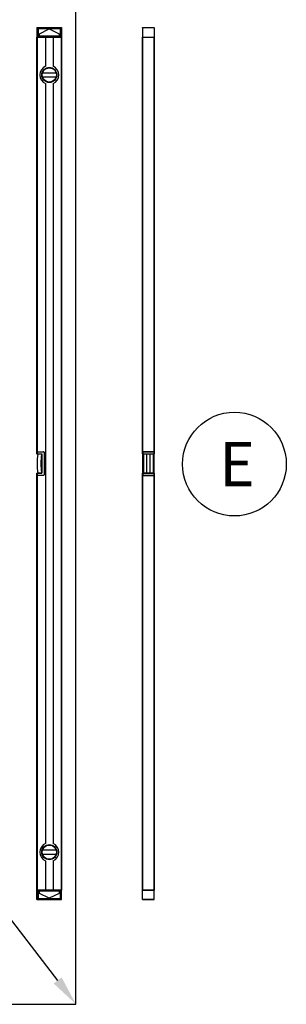
# Model space of a CAD drawing. Units: inches. Extents: x 20 to 1730, y 17 to 576.
# Drawn here: x 1170 to 1192, y 83 to 164 of the extents above; entities that cross this region are included whole.
import ezdxf

# ---------------------------------------------------------------- set-up
doc = ezdxf.new("R2010")
doc.units = ezdxf.units.IN
doc.header["$MEASUREMENT"] = 0
doc.styles.get("Standard").update_dxf_attribs({"font": 'ROMANS.SHX'})

msp = doc.modelspace()

# ---------------------------------------------------------------- linework, layer by layer
at = {"color": 7, "linetype": 'Continuous'}
for p, q in [((1174.7795, 82.5973), (1174.7795, 172.5973)), ((1171.5418, 163.7258), (1171.5537, 163.7377)), ((1171.5418, 163.7258), (1171.5418, 162.9502)), ((1171.5522, 163.7258), (1171.5418, 163.7258)), ((1171.5522, 163.7258), (1171.5564, 163.7377)), ((1171.5522, 163.7258), (1171.5522, 162.9502)), ((1172.2505, 163.7258), (1171.5522, 163.7258)), ((1171.5537, 163.7377), (1171.5564, 163.7377)), ((1171.5564, 163.7377), (1172.2497, 163.7377)), ((1171.6089, 163.0684), (1171.6089, 163.6195)), ((1171.6206, 163.6195), (1171.6206, 163.0684)), ((1171.6324, 163.6195), (1171.6324, 163.0684)), ((1172.222, 163.6589), (1171.66, 163.6589)), ((1173.471, 163.6471), (1171.66, 163.6471)), ((1171.6621, 163.6728), (1172.2505, 163.6728)), ((1171.7387, 163.2258), (1172.5655, 163.6195)), ((1172.2338, 163.6707), (1172.222, 163.6589)), ((1172.9089, 163.6589), (1172.222, 163.6589)), ((1172.2505, 163.6728), (1172.2338, 163.6707)), ((1172.2338, 163.6707), (1172.8971, 163.6707)), ((1172.2497, 163.7377), (1172.2505, 163.7258)), ((1172.2497, 163.7377), (1172.8812, 163.7377)), ((1172.2505, 163.7258), (1172.2505, 163.6728)), ((1172.8804, 163.7258), (1172.2505, 163.7258)), ((1172.5655, 163.6195), (1173.3922, 163.2258)), ((1172.8812, 163.7377), (1172.8804, 163.7258)), ((1172.8804, 163.7258), (1172.8804, 163.6728)), ((1173.5774, 163.7258), (1172.8804, 163.7258)), ((1172.8804, 163.6728), (1173.4688, 163.6728)), ((1172.8971, 163.6707), (1172.8804, 163.6728)), ((1172.8812, 163.7377), (1173.5742, 163.7377)), ((1172.9089, 163.6589), (1172.8971, 163.6707)), ((1173.471, 163.6589), (1172.9089, 163.6589)), ((1173.4985, 163.0684), (1173.4985, 163.6195)), ((1173.5103, 163.0684), (1173.5103, 163.6195)), ((1173.522, 163.6195), (1173.522, 163.0684)), ((1173.5742, 163.7377), (1173.5773, 163.7377)), ((1173.5742, 163.7377), (1173.5774, 163.7258)), ((1173.5773, 163.7377), (1173.5891, 163.7258)), ((1173.5891, 163.7258), (1173.5774, 163.7258)), ((1173.5774, 163.7258), (1173.5774, 162.9502)), ((1173.5891, 163.7258), (1173.5891, 162.9502)), ((1180.3142, 163.7376), (1180.3017, 163.7258)), ((1180.3017, 163.7258), (1180.3017, 162.9502)), ((1180.3019, 163.7258), (1180.3017, 163.7258)), ((1180.3019, 163.7258), (1180.3143, 163.7376)), ((1180.3019, 163.7258), (1180.3019, 162.9502)), ((1180.3108, 163.7258), (1180.3019, 163.7258)), ((1180.3108, 163.7258), (1180.3166, 163.7376)), ((1180.3108, 163.7258), (1180.3108, 162.9502)), ((1181.2727, 163.7258), (1180.3108, 163.7258)), ((1180.3142, 163.7376), (1180.3143, 163.7376)), ((1180.3143, 163.7376), (1180.3166, 163.7376)), ((1180.3166, 163.7376), (1181.2678, 163.7376)), ((1181.2727, 163.7258), (1181.2678, 163.7376)), ((1181.2678, 163.7376), (1181.2706, 163.7376)), ((1181.2831, 163.7258), (1181.2706, 163.7376)), ((1181.2727, 163.7258), (1181.2727, 162.9502)), ((1181.2831, 163.7258), (1181.2727, 163.7258)), ((1181.2831, 163.7258), (1181.2831, 162.9502)), ((1171.5418, 128.5014), (1171.5418, 162.9502)), ((1171.5418, 162.9502), (1171.5522, 162.9502)), ((1171.5418, 162.9502), (1171.5522, 162.9502)), ((1171.5522, 162.9502), (1171.5522, 128.5014)), ((1171.5522, 162.9502), (1172.2505, 162.9502)), ((1171.5522, 162.9502), (1172.2505, 162.9502)), ((1171.66, 163.0408), (1171.7387, 163.0408)), ((1171.66, 163.029), (1172.222, 163.029)), ((1172.2505, 163.0151), (1171.6621, 163.0151)), ((1171.7387, 163.0408), (1171.7387, 163.2258)), ((1171.7387, 163.0408), (1171.7387, 163.029)), ((1172.2338, 163.0172), (1172.222, 163.029)), ((1172.222, 163.029), (1172.9089, 163.029)), ((1172.2338, 163.0172), (1172.2505, 163.0151)), ((1172.8971, 163.0172), (1172.2338, 163.0172)), ((1172.2505, 163.0151), (1172.2505, 162.9502)), ((1172.2505, 162.9502), (1172.2505, 160.5223)), ((1172.2505, 162.9502), (1172.8804, 162.9502)), ((1172.2505, 162.9502), (1172.8804, 162.9502)), ((1172.8804, 163.0151), (1172.8971, 163.0172)), ((1172.8804, 163.0151), (1172.8804, 162.9502)), ((1173.4688, 163.0151), (1172.8804, 163.0151)), ((1172.8804, 162.9502), (1172.8804, 160.5223)), ((1172.8804, 162.9502), (1173.5774, 162.9502)), ((1172.8804, 162.9502), (1173.5774, 162.9502)), ((1172.9089, 163.029), (1172.8971, 163.0172)), ((1172.9089, 163.029), (1173.471, 163.029)), ((1173.3922, 163.2258), (1173.3922, 163.0408)), ((1173.3922, 163.0408), (1173.471, 163.0408)), ((1173.3922, 163.029), (1173.3922, 163.0408)), ((1173.5774, 92.0841), (1173.5774, 162.9502)), ((1173.5774, 162.9502), (1173.5891, 162.9502)), ((1173.5774, 162.9502), (1173.5891, 162.9502)), ((1173.5891, 162.9502), (1173.5891, 92.0841)), ((1180.3017, 162.9502), (1180.3017, 92.0841)), ((1180.3017, 162.9502), (1180.3019, 162.9502)), ((1180.3017, 162.9502), (1180.3019, 162.9502)), ((1180.3019, 128.5014), (1180.3019, 162.9502)), ((1180.3019, 162.9502), (1180.3108, 162.9502)), ((1180.3019, 162.9502), (1180.3108, 162.9502)), ((1180.3108, 162.9502), (1180.3108, 128.5014)), ((1180.3108, 162.9502), (1181.2727, 162.9502)), ((1180.3108, 162.9502), (1181.2727, 162.9502)), ((1181.2727, 128.5014), (1181.2727, 162.9502)), ((1181.2727, 162.9502), (1181.2831, 162.9502)), ((1181.2727, 162.9502), (1181.2831, 162.9502)), ((1181.2831, 162.9502), (1181.2831, 128.5014)), ((1172.2505, 159.079), (1172.2505, 95.9554)), ((1172.8804, 159.079), (1172.8804, 95.9554)), ((1173.2608, 84.5781), (1138.0306, 130.5306)), ((1171.5522, 128.5014), (1171.5418, 128.5014)), ((1171.5418, 128.3243), (1171.5418, 128.5014)), ((1171.5522, 128.5014), (1172.093, 128.5014)), ((1171.5613, 128.5014), (1171.5613, 128.3243)), ((1171.5613, 128.5014), (1172.093, 128.5014)), ((1172.1324, 128.4621), (1172.1324, 126.5723)), ((1172.1324, 128.4621), (1172.1324, 126.5723)), ((1180.3108, 128.5014), (1180.3019, 128.5014)), ((1180.3027, 128.3243), (1180.3027, 128.5014)), ((1180.3108, 128.5014), (1181.2727, 128.5014)), ((1180.32, 128.5014), (1180.32, 128.3243)), ((1181.2671, 128.5014), (1180.32, 128.5014)), ((1181.2671, 128.3243), (1181.2671, 128.5014)), ((1181.2831, 128.5014), (1181.2727, 128.5014)), ((1181.2818, 128.5014), (1181.2818, 128.3243)), ((1181.2829, 126.5329), (1181.2829, 128.5014)), ((1171.5613, 128.3243), (1171.5418, 128.3243)), ((1171.5615, 128.3046), (1171.5418, 128.3243)), ((1171.5613, 128.3243), (1171.955, 128.3243)), ((1171.5615, 128.3046), (1171.5613, 128.3243)), ((1171.9355, 128.3046), (1171.5615, 128.3046)), ((1171.9355, 128.307), (1171.955, 128.3243)), ((1171.9355, 126.7274), (1171.9355, 128.307)), ((1171.955, 128.3243), (1171.955, 126.7101)), ((1180.32, 128.3243), (1180.3027, 128.3243)), ((1180.3229, 128.3046), (1180.3027, 128.3243)), ((1180.32, 128.3243), (1181.2671, 128.3243)), ((1180.3229, 128.3046), (1180.32, 128.3243)), ((1181.2619, 128.3046), (1180.3229, 128.3046)), ((1180.3574, 126.7298), (1180.3574, 128.3046)), ((1180.3747, 128.3046), (1180.3747, 126.7298)), ((1180.6349, 128.3046), (1180.6349, 126.7285)), ((1180.9499, 126.7297), (1180.9499, 128.3058)), ((1181.2124, 126.7298), (1181.2124, 128.3046)), ((1181.2272, 128.3046), (1181.2272, 126.7298)), ((1181.2619, 128.3046), (1181.2671, 128.3243)), ((1181.2619, 128.3046), (1181.2818, 128.3243)), ((1181.2818, 128.3243), (1181.2671, 128.3243)), ((1171.5418, 126.7101), (1171.5615, 126.7298)), ((1171.5418, 126.5329), (1171.5418, 126.7101)), ((1171.5418, 126.7101), (1171.5613, 126.7101)), ((1171.5418, 92.0841), (1171.5418, 126.5329)), ((1171.5418, 126.5329), (1171.5522, 126.5329)), ((1171.5522, 126.5329), (1171.5522, 92.0841)), ((1172.093, 126.5329), (1171.5522, 126.5329)), ((1171.5613, 126.7101), (1171.5615, 126.7298)), ((1171.5613, 126.7101), (1171.5613, 126.5329)), ((1171.955, 126.7101), (1171.5613, 126.7101)), ((1172.093, 126.5329), (1171.5613, 126.5329)), ((1171.5615, 126.7298), (1171.9355, 126.7298)), ((1171.955, 126.7101), (1171.9355, 126.7274)), ((1180.3019, 92.0841), (1180.3019, 126.5329)), ((1180.3019, 126.5329), (1180.3108, 126.5329)), ((1180.3027, 126.7101), (1180.3229, 126.7298)), ((1180.3027, 126.7101), (1180.32, 126.7101)), ((1180.3027, 126.5329), (1180.3027, 126.7101)), ((1180.3108, 126.5329), (1180.3108, 92.0841)), ((1180.3108, 126.5329), (1181.2727, 126.5329)), ((1180.32, 126.7101), (1180.3229, 126.7298)), ((1180.32, 126.7101), (1180.32, 126.5329)), ((1181.2671, 126.7101), (1180.32, 126.7101)), ((1181.2671, 126.5329), (1180.32, 126.5329)), ((1180.3229, 126.7298), (1181.2619, 126.7298)), ((1181.2671, 126.7101), (1181.2619, 126.7298)), ((1181.2818, 126.7101), (1181.2619, 126.7298)), ((1181.2671, 126.5329), (1181.2671, 126.7101)), ((1181.2671, 126.7101), (1181.2818, 126.7101)), ((1181.2727, 92.0841), (1181.2727, 126.5329)), ((1181.2727, 126.5329), (1181.2831, 126.5329)), ((1181.2818, 126.7101), (1181.2818, 126.5329)), ((1181.2831, 126.5329), (1181.2831, 92.0841)), ((1172.2505, 94.512), (1172.2505, 92.0841)), ((1172.8804, 94.512), (1172.8804, 92.0841)), ((1171.5522, 92.0841), (1171.5418, 92.0841)), ((1171.5418, 91.3085), (1171.5418, 92.0841)), ((1171.5522, 92.0841), (1171.5418, 92.0841)), ((1171.5522, 92.0841), (1172.2505, 92.0841)), ((1171.5522, 91.3085), (1171.5522, 92.0841)), ((1172.2505, 92.0841), (1171.5522, 92.0841)), ((1171.6104, 91.4148), (1171.6104, 91.966)), ((1171.6206, 91.966), (1171.6206, 91.4148)), ((1171.6324, 91.966), (1171.6324, 91.4148)), ((1172.2497, 92.0054), (1171.66, 92.0054)), ((1171.7387, 91.9936), (1171.66, 91.9936)), ((1171.6616, 92.0172), (1172.2505, 92.0172)), ((1171.7387, 92.0054), (1171.7387, 91.9936)), ((1171.7387, 91.8085), (1171.7387, 91.9936)), ((1172.5655, 91.4148), (1171.7387, 91.8085)), ((1172.2505, 92.0172), (1172.2497, 92.0054)), ((1172.8812, 92.0054), (1172.2497, 92.0054)), ((1172.2505, 92.0841), (1172.8804, 92.0841)), ((1172.2505, 92.0172), (1172.2505, 92.0841)), ((1172.8804, 92.0841), (1172.2505, 92.0841)), ((1172.2505, 92.0172), (1172.8804, 92.0172)), ((1173.3922, 91.8085), (1172.5655, 91.4148)), ((1172.8804, 92.0841), (1173.5774, 92.0841)), ((1172.8804, 92.0172), (1172.8804, 92.0841)), ((1173.5774, 92.0841), (1172.8804, 92.0841)), ((1172.8804, 92.0172), (1173.4694, 92.0172)), ((1172.8812, 92.0054), (1172.8804, 92.0172)), ((1173.471, 92.0054), (1172.8812, 92.0054)), ((1173.3922, 91.9936), (1173.3922, 92.0054)), ((1173.471, 91.9936), (1173.3922, 91.9936)), ((1173.3922, 91.9936), (1173.3922, 91.8085)), ((1173.4985, 91.4148), (1173.4985, 91.966)), ((1173.5103, 91.4148), (1173.5103, 91.966)), ((1173.5205, 91.966), (1173.5205, 91.4148)), ((1173.5891, 92.0841), (1173.5774, 92.0841)), ((1173.5774, 91.3085), (1173.5774, 92.0841)), ((1173.5891, 92.0841), (1173.5774, 92.0841)), ((1173.5891, 91.3085), (1173.5891, 92.0841)), ((1180.3017, 92.0841), (1180.3019, 92.0841)), ((1180.3017, 91.3085), (1180.3017, 92.0841)), ((1180.3019, 92.0841), (1180.3017, 92.0841)), ((1180.3108, 92.0841), (1180.3019, 92.0841)), ((1180.3019, 91.3085), (1180.3019, 92.0841)), ((1180.3108, 92.0841), (1180.3019, 92.0841)), ((1180.3108, 92.0841), (1181.2727, 92.0841)), ((1181.2727, 92.0841), (1180.3108, 92.0841)), ((1180.3108, 91.3085), (1180.3108, 92.0841)), ((1181.2831, 92.0841), (1181.2727, 92.0841)), ((1181.2727, 91.3085), (1181.2727, 92.0841)), ((1181.2831, 92.0841), (1181.2727, 92.0841)), ((1181.2831, 91.3085), (1181.2831, 92.0841)), ((1171.5418, 91.3085), (1171.5522, 91.3085)), ((1171.5537, 91.2967), (1171.5418, 91.3085)), ((1171.5522, 91.3085), (1172.2505, 91.3085)), ((1171.5564, 91.2967), (1171.5522, 91.3085)), ((1171.5564, 91.2967), (1171.5537, 91.2967)), ((1172.2497, 91.2967), (1171.5564, 91.2967)), ((1171.66, 91.3873), (1173.471, 91.3873)), ((1171.66, 91.3754), (1172.2497, 91.3754)), ((1172.2505, 91.3636), (1171.6616, 91.3636)), ((1172.2505, 91.3636), (1172.2497, 91.3754)), ((1172.2497, 91.3754), (1172.8812, 91.3754)), ((1172.2497, 91.2967), (1172.2505, 91.3085)), ((1172.8812, 91.2967), (1172.2497, 91.2967)), ((1172.2505, 91.3085), (1172.2505, 91.3636)), ((1172.8804, 91.3636), (1172.2505, 91.3636)), ((1172.2505, 91.3085), (1172.8804, 91.3085)), ((1172.8812, 91.3754), (1172.8804, 91.3636)), ((1173.4694, 91.3636), (1172.8804, 91.3636)), ((1172.8804, 91.3085), (1172.8804, 91.3636)), ((1172.8804, 91.3085), (1173.5774, 91.3085)), ((1172.8812, 91.2967), (1172.8804, 91.3085)), ((1172.8812, 91.3754), (1173.471, 91.3754)), ((1173.5742, 91.2967), (1172.8812, 91.2967)), ((1173.5774, 91.3085), (1173.5742, 91.2967)), ((1173.5773, 91.2967), (1173.5742, 91.2967)), ((1173.5891, 91.3085), (1173.5773, 91.2967)), ((1173.5774, 91.3085), (1173.5891, 91.3085)), ((1180.3017, 91.3085), (1180.3019, 91.3085)), ((1180.3017, 91.3085), (1180.3142, 91.2967)), ((1180.3143, 91.2967), (1180.3019, 91.3085)), ((1180.3019, 91.3085), (1180.3108, 91.3085)), ((1180.3108, 91.3085), (1181.2727, 91.3085)), ((1180.3166, 91.2967), (1180.3108, 91.3085)), ((1180.3143, 91.2967), (1180.3142, 91.2967)), ((1180.3166, 91.2967), (1180.3143, 91.2967)), ((1181.2678, 91.2967), (1180.3166, 91.2967)), ((1181.2678, 91.2967), (1181.2727, 91.3085)), ((1181.2706, 91.2967), (1181.2678, 91.2967)), ((1181.2706, 91.2967), (1181.2831, 91.3085)), ((1181.2727, 91.3085), (1181.2831, 91.3085)), ((1105.7795, 82.5973), (1174.7795, 82.5973))]:
    msp.add_line(p, q, dxfattribs=at)
for centre, radius in [((1172.5655, 159.8006), 0.6299), ((1172.5655, 159.8006), 0.5906), ((1187.9321, 127.4731), 4.3078), ((1172.5655, 95.2337), 0.6299), ((1172.5655, 95.2337), 0.5906)]:
    msp.add_circle(centre, radius, dxfattribs=at)
for centre, radius, start, end in [((1171.66, 163.6195), 0.0276, 90, 180), ((1173.471, 163.6195), 0.0276, 0, 90), ((1171.66, 163.0684), 0.0276, 180, 270), ((1173.471, 163.0684), 0.0276, 270, 0), ((1172.5655, 159.8006), 0.7874, 113.578178, 246.421822), ((1172.5655, 159.8006), 0.7874, 293.578178, 66.421822), ((1172.093, 128.4621), 0.0394, 0, 90), ((1172.093, 128.4621), 0.0394, 0, 90), ((1175.8726, 127.5172), 4.327, 169.51073, 190.487291), ((1175.8726, 127.5172), 4.012, 168.902232, 191.097768), ((1172.093, 126.5723), 0.0394, 270, 0), ((1172.093, 126.5723), 0.0394, 270, 0), ((1172.5655, 95.2337), 0.7874, 113.578178, 246.421822), ((1172.5655, 95.2337), 0.7874, 293.578178, 66.421822), ((1171.66, 91.966), 0.0276, 90, 180), ((1173.471, 91.966), 0.0276, 0, 90), ((1171.66, 91.4148), 0.0276, 180, 270), ((1173.471, 91.4148), 0.0276, 270, 0)]:
    msp.add_arc(centre, radius, start, end, dxfattribs=at)
for points, knots in [([(1171.6089, 163.6195), (1171.6089, 163.6211), (1171.6089, 163.6242), (1171.6094, 163.6288), (1171.6103, 163.6332), (1171.6117, 163.6375), (1171.6134, 163.6417), (1171.6156, 163.6458), (1171.6182, 163.6497), (1171.6212, 163.6535), (1171.6254, 163.6581), (1171.631, 163.663), (1171.6382, 163.6675), (1171.6458, 163.6707), (1171.6538, 163.6726), (1171.6593, 163.6727), (1171.6621, 163.6728)], [0, 0, 0, 0, 0.0556058, 0.1100323, 0.16375521, 0.21726901, 0.27107396, 0.32566229, 0.38150556, 0.43904444, 0.49868204, 0.60451096, 0.7048874, 0.80238924, 0.89982276, 1, 1, 1, 1]), ([(1171.66, 163.6589), (1171.6586, 163.6589), (1171.656, 163.6588), (1171.6522, 163.6582), (1171.6486, 163.6573), (1171.6451, 163.6561), (1171.6418, 163.6545), (1171.6388, 163.6528), (1171.636, 163.6508), (1171.6335, 163.6487), (1171.6312, 163.6464), (1171.6291, 163.6441), (1171.6273, 163.6416), (1171.6257, 163.6391), (1171.6244, 163.6366), (1171.6233, 163.634), (1171.6224, 163.6315), (1171.6217, 163.629), (1171.6212, 163.6265), (1171.6208, 163.6241), (1171.6206, 163.6218), (1171.6206, 163.6203), (1171.6206, 163.6195)], [0, 0, 0, 0, 0.0643734, 0.1272174, 0.1885338, 0.2483245, 0.3065917, 0.3633377, 0.418565, 0.4722763, 0.5244745, 0.5751629, 0.6243451, 0.6720249, 0.7182066, 0.762895, 0.8060951, 0.8478129, 0.8880546, 0.9268275, 0.9641397, 1, 1, 1, 1]), ([(1173.4688, 163.6728), (1173.4704, 163.6728), (1173.4735, 163.6728), (1173.4781, 163.6722), (1173.4825, 163.6713), (1173.4868, 163.67), (1173.491, 163.6682), (1173.4951, 163.6661), (1173.499, 163.6635), (1173.5028, 163.6605), (1173.5074, 163.6563), (1173.5123, 163.6507), (1173.5168, 163.6435), (1173.52, 163.6359), (1173.5219, 163.6278), (1173.522, 163.6223), (1173.522, 163.6195)], [0, 0, 0, 0, 0.0561396, 0.1110763, 0.1652728, 0.2192107, 0.2733788, 0.3282593, 0.3843165, 0.4419858, 0.5016677, 0.6073571, 0.7073215, 0.804171, 0.9007689, 1, 1, 1, 1]), ([(1173.5103, 163.6195), (1173.5103, 163.6208), (1173.5102, 163.6234), (1173.5096, 163.6274), (1173.5086, 163.6315), (1173.5069, 163.6358), (1173.5047, 163.64), (1173.5018, 163.6442), (1173.4983, 163.6481), (1173.494, 163.6516), (1173.4891, 163.6547), (1173.4835, 163.657), (1173.4774, 163.6586), (1173.4732, 163.6588), (1173.471, 163.6589)], [0, 0, 0, 0, 0.060587, 0.1252224, 0.1939431, 0.2667794, 0.3437569, 0.424897, 0.5102177, 0.5997344, 0.6934604, 0.791407, 0.8935841, 1, 1, 1, 1]), ([(1171.6621, 163.0151), (1171.6605, 163.0151), (1171.6575, 163.0151), (1171.6529, 163.0157), (1171.6484, 163.0166), (1171.6441, 163.0179), (1171.6399, 163.0197), (1171.6359, 163.0218), (1171.6319, 163.0244), (1171.6281, 163.0274), (1171.6236, 163.0316), (1171.6187, 163.0372), (1171.6141, 163.0444), (1171.6109, 163.052), (1171.609, 163.0601), (1171.6089, 163.0656), (1171.6089, 163.0684)], [0, 0, 0, 0, 0.0561396, 0.1110763, 0.1652728, 0.2192107, 0.2733788, 0.3282593, 0.3843165, 0.4419858, 0.5016677, 0.6073571, 0.7073215, 0.804171, 0.9007689, 1, 1, 1, 1]), ([(1171.6206, 163.0684), (1171.6206, 163.0671), (1171.6207, 163.0645), (1171.6213, 163.0605), (1171.6224, 163.0564), (1171.624, 163.0521), (1171.6262, 163.0479), (1171.6291, 163.0437), (1171.6326, 163.0398), (1171.6369, 163.0363), (1171.6418, 163.0332), (1171.6474, 163.0309), (1171.6535, 163.0293), (1171.6578, 163.0291), (1171.66, 163.029)], [0, 0, 0, 0, 0.0605866, 0.1252217, 0.1939421, 0.2667783, 0.3437557, 0.4248957, 0.5102164, 0.5997333, 0.6934595, 0.7914063, 0.8935837, 1, 1, 1, 1]), ([(1173.522, 163.0684), (1173.522, 163.0668), (1173.522, 163.0637), (1173.5215, 163.0591), (1173.5206, 163.0547), (1173.5193, 163.0504), (1173.5175, 163.0462), (1173.5154, 163.0421), (1173.5128, 163.0382), (1173.5098, 163.0344), (1173.5055, 163.0298), (1173.5, 163.0249), (1173.4928, 163.0204), (1173.4852, 163.0172), (1173.4771, 163.0153), (1173.4716, 163.0152), (1173.4688, 163.0151)], [0, 0, 0, 0, 0.0556058, 0.1100323, 0.1637552, 0.217269, 0.271074, 0.3256623, 0.3815056, 0.4390444, 0.498682, 0.604511, 0.7048874, 0.8023892, 0.8998228, 1, 1, 1, 1]), ([(1173.471, 163.029), (1173.4723, 163.029), (1173.4749, 163.0291), (1173.4787, 163.0297), (1173.4824, 163.0306), (1173.4858, 163.0318), (1173.4891, 163.0333), (1173.4921, 163.0351), (1173.4949, 163.0371), (1173.4975, 163.0392), (1173.4998, 163.0414), (1173.5018, 163.0438), (1173.5036, 163.0463), (1173.5052, 163.0488), (1173.5065, 163.0513), (1173.5076, 163.0539), (1173.5085, 163.0564), (1173.5092, 163.0589), (1173.5098, 163.0614), (1173.5101, 163.0638), (1173.5103, 163.0661), (1173.5103, 163.0676), (1173.5103, 163.0684)], [0, 0, 0, 0, 0.0643736, 0.1272179, 0.1885344, 0.2483253, 0.3065927, 0.3633388, 0.4185662, 0.4722775, 0.5244758, 0.5751642, 0.6243464, 0.6720262, 0.7182078, 0.762896, 0.8060961, 0.8478137, 0.8880553, 0.926828, 0.9641399, 1, 1, 1, 1]), ([(1171.6104, 91.966), (1171.6104, 91.9675), (1171.6104, 91.9705), (1171.6109, 91.9749), (1171.6118, 91.9791), (1171.6131, 91.9833), (1171.6147, 91.9873), (1171.6168, 91.9912), (1171.6193, 91.995), (1171.6222, 91.9987), (1171.6263, 92.0031), (1171.6317, 92.0078), (1171.6385, 92.0122), (1171.6459, 92.0152), (1171.6536, 92.017), (1171.6589, 92.0171), (1171.6616, 92.0172)], [0, 0, 0, 0, 0.0556058, 0.1100323, 0.1637552, 0.217269, 0.271074, 0.3256623, 0.3815056, 0.4390444, 0.498682, 0.604511, 0.7048874, 0.8023892, 0.8998228, 1, 1, 1, 1]), ([(1171.66, 92.0054), (1171.6586, 92.0053), (1171.656, 92.0053), (1171.6522, 92.0047), (1171.6486, 92.0037), (1171.6451, 92.0025), (1171.6418, 92.001), (1171.6388, 91.9993), (1171.636, 91.9973), (1171.6335, 91.9952), (1171.6312, 91.9929), (1171.6291, 91.9905), (1171.6273, 91.9881), (1171.6257, 91.9855), (1171.6244, 91.983), (1171.6233, 91.9805), (1171.6224, 91.9779), (1171.6217, 91.9754), (1171.6212, 91.973), (1171.6208, 91.9706), (1171.6206, 91.9683), (1171.6206, 91.9667), (1171.6206, 91.966)], [0, 0, 0, 0, 0.0643335, 0.1271431, 0.1884303, 0.248197, 0.3064452, 0.363177, 0.4183946, 0.4721007, 0.5242979, 0.5749893, 0.6241782, 0.6718681, 0.7180629, 0.7627672, 0.8059855, 0.8477235, 0.8879868, 0.9267823, 0.9641172, 1, 1, 1, 1]), ([(1173.4694, 92.0172), (1173.4709, 92.0172), (1173.4738, 92.0172), (1173.4782, 92.0167), (1173.4825, 92.0158), (1173.4866, 92.0145), (1173.4907, 92.0128), (1173.4946, 92.0107), (1173.4984, 92.0083), (1173.502, 92.0054), (1173.5064, 92.0013), (1173.5111, 91.9959), (1173.5155, 91.989), (1173.5186, 91.9817), (1173.5204, 91.974), (1173.5205, 91.9687), (1173.5205, 91.966)], [0, 0, 0, 0, 0.0561396, 0.1110763, 0.1652728, 0.2192107, 0.2733788, 0.3282593, 0.3843165, 0.4419858, 0.5016677, 0.6073571, 0.7073215, 0.804171, 0.9007689, 1, 1, 1, 1]), ([(1173.5103, 91.966), (1173.5103, 91.9673), (1173.5102, 91.9699), (1173.5096, 91.9738), (1173.5086, 91.978), (1173.5069, 91.9822), (1173.5047, 91.9865), (1173.5018, 91.9906), (1173.4983, 91.9945), (1173.494, 91.9981), (1173.4891, 92.0011), (1173.4835, 92.0035), (1173.4774, 92.0051), (1173.4732, 92.0053), (1173.471, 92.0054)], [0, 0, 0, 0, 0.0606248, 0.1252977, 0.1940529, 0.2669185, 0.3439179, 0.425071, 0.5103944, 0.5999024, 0.6936073, 0.7915193, 0.8936476, 1, 1, 1, 1]), ([(1171.6616, 91.3636), (1171.6601, 91.3636), (1171.6571, 91.3636), (1171.6527, 91.3641), (1171.6484, 91.365), (1171.6443, 91.3663), (1171.6403, 91.368), (1171.6364, 91.3701), (1171.6326, 91.3725), (1171.6289, 91.3754), (1171.6245, 91.3795), (1171.6198, 91.3849), (1171.6154, 91.3918), (1171.6124, 91.3991), (1171.6106, 91.4068), (1171.6105, 91.4121), (1171.6104, 91.4148)], [0, 0, 0, 0, 0.0561396, 0.1110763, 0.1652728, 0.2192107, 0.2733788, 0.3282593, 0.3843165, 0.4419858, 0.5016677, 0.6073571, 0.7073215, 0.804171, 0.9007689, 1, 1, 1, 1]), ([(1171.6206, 91.4148), (1171.6206, 91.4136), (1171.6207, 91.411), (1171.6213, 91.407), (1171.6224, 91.4028), (1171.624, 91.3986), (1171.6262, 91.3943), (1171.6291, 91.3902), (1171.6326, 91.3863), (1171.6369, 91.3827), (1171.6418, 91.3797), (1171.6474, 91.3773), (1171.6535, 91.3758), (1171.6578, 91.3755), (1171.66, 91.3754)], [0, 0, 0, 0, 0.0606244, 0.125297, 0.1940519, 0.2669173, 0.3439166, 0.4250697, 0.5103932, 0.5999013, 0.6936063, 0.7915186, 0.8936472, 1, 1, 1, 1]), ([(1173.5205, 91.4148), (1173.5205, 91.4133), (1173.5205, 91.4103), (1173.52, 91.4059), (1173.5192, 91.4017), (1173.5179, 91.3975), (1173.5162, 91.3935), (1173.5141, 91.3896), (1173.5116, 91.3858), (1173.5087, 91.3821), (1173.5047, 91.3778), (1173.4993, 91.373), (1173.4924, 91.3686), (1173.4851, 91.3656), (1173.4773, 91.3638), (1173.472, 91.3637), (1173.4694, 91.3636)], [0, 0, 0, 0, 0.0556058, 0.1100323, 0.1637552, 0.217269, 0.271074, 0.3256623, 0.3815056, 0.4390444, 0.498682, 0.604511, 0.7048874, 0.8023892, 0.8998228, 1, 1, 1, 1]), ([(1173.471, 91.3754), (1173.4723, 91.3755), (1173.4749, 91.3756), (1173.4787, 91.3762), (1173.4824, 91.3771), (1173.4858, 91.3783), (1173.4891, 91.3798), (1173.4921, 91.3816), (1173.4949, 91.3835), (1173.4975, 91.3856), (1173.4998, 91.3879), (1173.5018, 91.3903), (1173.5036, 91.3927), (1173.5052, 91.3953), (1173.5065, 91.3978), (1173.5076, 91.4003), (1173.5085, 91.4029), (1173.5092, 91.4054), (1173.5098, 91.4078), (1173.5101, 91.4102), (1173.5103, 91.4125), (1173.5103, 91.4141), (1173.5103, 91.4148)], [0, 0, 0, 0, 0.06433379, 0.12714355, 0.18843097, 0.24819785, 0.30644616, 0.36317803, 0.41839578, 0.47210193, 0.52429921, 0.57499062, 0.62417945, 0.67186929, 0.7180641, 0.76276823, 0.80598651, 0.84772429, 0.88798749, 0.92678275, 0.96411747, 1, 1, 1, 1])]:
    msp.add_open_spline(points, degree=3, knots=knots, dxfattribs=at)
for points, degree in [([(1171.6089, 163.6195), (1171.6128, 163.6195), (1171.6167, 163.6195), (1171.6206, 163.6195)], 3), ([(1171.6621, 163.6728), (1171.6614, 163.6681), (1171.6607, 163.6635), (1171.66, 163.6589)], 3), ([(1173.471, 163.6589), (1173.4703, 163.6635), (1173.4695, 163.6681), (1173.4688, 163.6728)], 3), ([(1173.5103, 163.6195), (1173.5142, 163.6195), (1173.5181, 163.6195), (1173.522, 163.6195)], 3), ([(1171.6089, 163.0684), (1171.6128, 163.0684), (1171.6167, 163.0684), (1171.6206, 163.0684)], 3), ([(1171.6621, 163.0151), (1171.6614, 163.0198), (1171.6607, 163.0244), (1171.66, 163.029)], 3), ([(1173.471, 163.029), (1173.4703, 163.0244), (1173.4695, 163.0198), (1173.4688, 163.0151)], 3), ([(1173.5103, 163.0684), (1173.5142, 163.0684), (1173.5181, 163.0684), (1173.522, 163.0684)], 3), ([(1173.1346, 159.9581), (1171.9963, 159.9581)], 1), ([(1171.9963, 159.6432), (1173.1346, 159.6432)], 1), ([(1173.1346, 95.3912), (1171.9963, 95.3912)], 1), ([(1171.9963, 95.0762), (1173.1346, 95.0762)], 1), ([(1171.6104, 91.966), (1171.6138, 91.966), (1171.6172, 91.966), (1171.6206, 91.966)], 3), ([(1171.6616, 92.0172), (1171.661, 92.0132), (1171.6605, 92.0093), (1171.66, 92.0054)], 3), ([(1173.471, 92.0054), (1173.4704, 92.0093), (1173.4699, 92.0132), (1173.4694, 92.0172)], 3), ([(1173.5103, 91.966), (1173.5137, 91.966), (1173.5171, 91.966), (1173.5205, 91.966)], 3), ([(1171.6104, 91.4148), (1171.6138, 91.4148), (1171.6172, 91.4148), (1171.6206, 91.4148)], 3), ([(1171.6616, 91.3636), (1171.661, 91.3676), (1171.6605, 91.3715), (1171.66, 91.3754)], 3), ([(1173.471, 91.3754), (1173.4704, 91.3715), (1173.4699, 91.3676), (1173.4694, 91.3636)], 3), ([(1173.5103, 91.4148), (1173.5137, 91.4148), (1173.5171, 91.4148), (1173.5205, 91.4148)], 3)]:
    msp.add_open_spline(points, degree=degree, dxfattribs=at)
msp.add_solid([(1173.591, 84.8312), (1172.9307, 84.325), (1174.7795, 82.5973)], dxfattribs=at)

# ---------------------------------------------------------------- texts
msp.add_text('E', height=3.6717, dxfattribs=at).set_placement((1186.6763, 125.6405))

doc.saveas('drawing.dxf')
